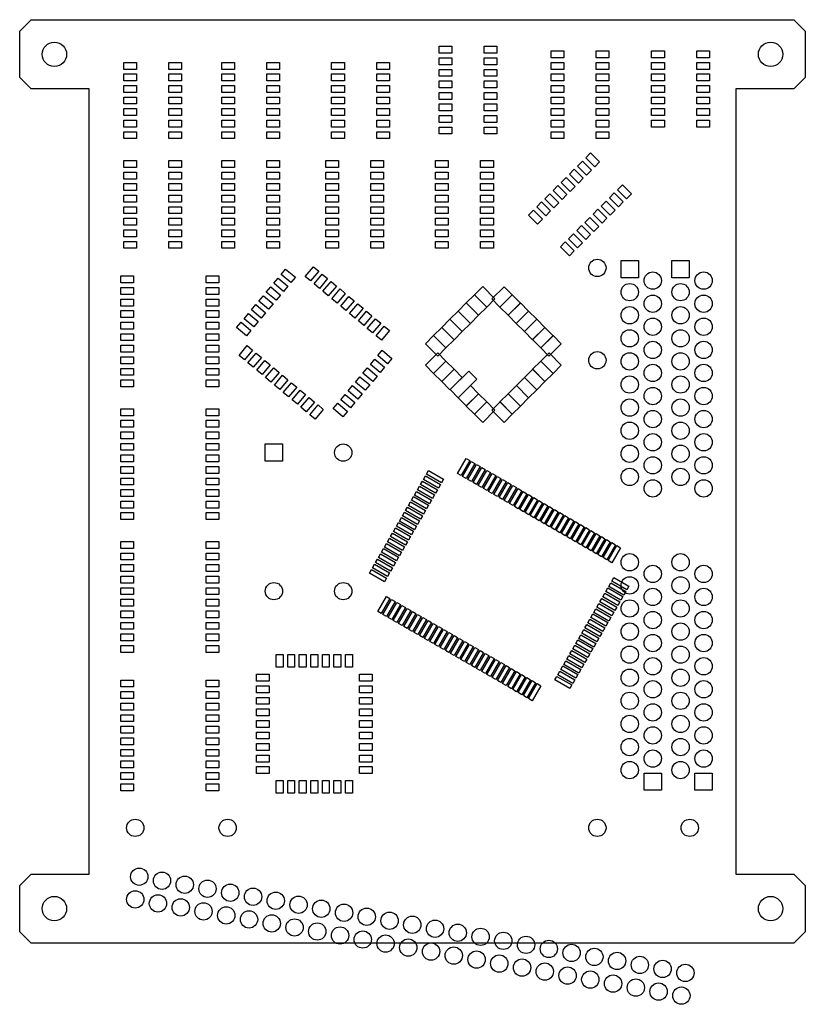
# Model space of a CAD drawing. Extents: x -150 to 3250, y -414 to 3850.
import ezdxf

# ---------------------------------------------------------------- set-up
doc = ezdxf.new("R2010")
doc.units = 0
doc.layers.add('SOLDER', color=2, linetype='CONTINUOUS')

msp = doc.modelspace()

# ---------------------------------------------------------------- linework, layer by layer
at = {"layer": 'SOLDER'}
for points in [[(-150, -100), (-150, 100), (-100, 150), (150, 150), (150, 3550), (-100, 3550), (-150, 3600), (-150, 3800), (-100, 3850), (3200, 3850), (3250, 3800), (3250, 3600), (3200, 3550), (2950, 3550), (2950, 150), (3200, 150), (3250, 100), (3250, -100), (3200, -150), (-100, -150)], [(1665, 3705), (1665, 3735), (1720, 3735), (1720, 3705)], [(1860, 3705), (1860, 3735), (1915, 3735), (1915, 3705)], [(2150, 3685), (2150, 3715), (2205, 3715), (2205, 3685)], [(2345, 3685), (2345, 3715), (2400, 3715), (2400, 3685)], [(2585, 3685), (2585, 3715), (2640, 3715), (2640, 3685)], [(2780, 3685), (2780, 3715), (2835, 3715), (2835, 3685)], [(1665, 3655), (1665, 3685), (1720, 3685), (1720, 3655)], [(1860, 3655), (1860, 3685), (1915, 3685), (1915, 3655)], [(300, 3635), (300, 3665), (355, 3665), (355, 3635)], [(495, 3635), (495, 3665), (550, 3665), (550, 3635)], [(780, 3665), (780, 3635), (725, 3635), (725, 3665)], [(975, 3665), (975, 3635), (920, 3635), (920, 3665)], [(1255, 3665), (1255, 3635), (1200, 3635), (1200, 3665)], [(1450, 3665), (1450, 3635), (1395, 3635), (1395, 3665)], [(1665, 3605), (1665, 3635), (1720, 3635), (1720, 3605)], [(1860, 3605), (1860, 3635), (1915, 3635), (1915, 3605)], [(2150, 3635), (2150, 3665), (2205, 3665), (2205, 3635)], [(2345, 3635), (2345, 3665), (2400, 3665), (2400, 3635)], [(2585, 3635), (2585, 3665), (2640, 3665), (2640, 3635)], [(2780, 3635), (2780, 3665), (2835, 3665), (2835, 3635)], [(300, 3585), (300, 3615), (355, 3615), (355, 3585)], [(495, 3585), (495, 3615), (550, 3615), (550, 3585)], [(780, 3615), (780, 3585), (725, 3585), (725, 3615)], [(975, 3615), (975, 3585), (920, 3585), (920, 3615)], [(1255, 3615), (1255, 3585), (1200, 3585), (1200, 3615)], [(1450, 3615), (1450, 3585), (1395, 3585), (1395, 3615)], [(1665, 3555), (1665, 3585), (1720, 3585), (1720, 3555)], [(1860, 3555), (1860, 3585), (1915, 3585), (1915, 3555)], [(2150, 3585), (2150, 3615), (2205, 3615), (2205, 3585)], [(2345, 3585), (2345, 3615), (2400, 3615), (2400, 3585)], [(2585, 3585), (2585, 3615), (2640, 3615), (2640, 3585)], [(2780, 3585), (2780, 3615), (2835, 3615), (2835, 3585)], [(300, 3535), (300, 3565), (355, 3565), (355, 3535)], [(495, 3535), (495, 3565), (550, 3565), (550, 3535)], [(780, 3565), (780, 3535), (725, 3535), (725, 3565)], [(975, 3565), (975, 3535), (920, 3535), (920, 3565)], [(1255, 3565), (1255, 3535), (1200, 3535), (1200, 3565)], [(1450, 3565), (1450, 3535), (1395, 3535), (1395, 3565)], [(2150, 3535), (2150, 3565), (2205, 3565), (2205, 3535)], [(2345, 3535), (2345, 3565), (2400, 3565), (2400, 3535)], [(2585, 3535), (2585, 3565), (2640, 3565), (2640, 3535)], [(2780, 3535), (2780, 3565), (2835, 3565), (2835, 3535)], [(300, 3485), (300, 3515), (355, 3515), (355, 3485)], [(495, 3485), (495, 3515), (550, 3515), (550, 3485)], [(780, 3515), (780, 3485), (725, 3485), (725, 3515)], [(975, 3515), (975, 3485), (920, 3485), (920, 3515)], [(1255, 3515), (1255, 3485), (1200, 3485), (1200, 3515)], [(1450, 3515), (1450, 3485), (1395, 3485), (1395, 3515)], [(1665, 3505), (1665, 3535), (1720, 3535), (1720, 3505)], [(1860, 3505), (1860, 3535), (1915, 3535), (1915, 3505)], [(2150, 3485), (2150, 3515), (2205, 3515), (2205, 3485)], [(2345, 3485), (2345, 3515), (2400, 3515), (2400, 3485)], [(2585, 3485), (2585, 3515), (2640, 3515), (2640, 3485)], [(2780, 3485), (2780, 3515), (2835, 3515), (2835, 3485)], [(300, 3435), (300, 3465), (355, 3465), (355, 3435)], [(495, 3435), (495, 3465), (550, 3465), (550, 3435)], [(780, 3465), (780, 3435), (725, 3435), (725, 3465)], [(975, 3465), (975, 3435), (920, 3435), (920, 3465)], [(1255, 3465), (1255, 3435), (1200, 3435), (1200, 3465)], [(1450, 3465), (1450, 3435), (1395, 3435), (1395, 3465)], [(1665, 3455), (1665, 3485), (1720, 3485), (1720, 3455)], [(1860, 3455), (1860, 3485), (1915, 3485), (1915, 3455)], [(2150, 3435), (2150, 3465), (2205, 3465), (2205, 3435)], [(2345, 3435), (2345, 3465), (2400, 3465), (2400, 3435)], [(2585, 3435), (2585, 3465), (2640, 3465), (2640, 3435)], [(2780, 3435), (2780, 3465), (2835, 3465), (2835, 3435)], [(300, 3385), (300, 3415), (355, 3415), (355, 3385)], [(495, 3385), (495, 3415), (550, 3415), (550, 3385)], [(780, 3415), (780, 3385), (725, 3385), (725, 3415)], [(975, 3415), (975, 3385), (920, 3385), (920, 3415)], [(1255, 3415), (1255, 3385), (1200, 3385), (1200, 3415)], [(1450, 3415), (1450, 3385), (1395, 3385), (1395, 3415)], [(1665, 3405), (1665, 3435), (1720, 3435), (1720, 3405)], [(1860, 3405), (1860, 3435), (1915, 3435), (1915, 3405)], [(2150, 3385), (2150, 3415), (2205, 3415), (2205, 3385)], [(2345, 3385), (2345, 3415), (2400, 3415), (2400, 3385)], [(2585, 3385), (2585, 3415), (2640, 3415), (2640, 3385)], [(2780, 3385), (2780, 3415), (2835, 3415), (2835, 3385)], [(1665, 3355), (1665, 3385), (1720, 3385), (1720, 3355)], [(1860, 3355), (1860, 3385), (1915, 3385), (1915, 3355)], [(300, 3335), (300, 3365), (355, 3365), (355, 3335)], [(495, 3335), (495, 3365), (550, 3365), (550, 3335)], [(780, 3365), (780, 3335), (725, 3335), (725, 3365)], [(975, 3365), (975, 3335), (920, 3335), (920, 3365)], [(1255, 3365), (1255, 3335), (1200, 3335), (1200, 3365)], [(1450, 3365), (1450, 3335), (1395, 3335), (1395, 3365)], [(2150, 3335), (2150, 3365), (2205, 3365), (2205, 3335)], [(2345, 3335), (2345, 3365), (2400, 3365), (2400, 3335)], [(2299.747962, 3251.528835), (2320.961165, 3272.742038), (2359.852038, 3233.851165), (2338.638835, 3212.637962)], [(355, 3240), (355, 3210), (300, 3210), (300, 3240)], [(550, 3240), (550, 3210), (495, 3210), (495, 3240)], [(725, 3210), (725, 3240), (780, 3240), (780, 3210)], [(920, 3210), (920, 3240), (975, 3240), (975, 3210)], [(1175, 3210), (1175, 3240), (1230, 3240), (1230, 3210)], [(1370, 3210), (1370, 3240), (1425, 3240), (1425, 3210)], [(1650, 3210), (1650, 3240), (1705, 3240), (1705, 3210)], [(1845, 3210), (1845, 3240), (1900, 3240), (1900, 3210)], [(2229.037962, 3180.818835), (2250.251165, 3202.032038), (2289.142038, 3163.141165), (2267.928835, 3141.927962)], [(2264.397962, 3216.168835), (2285.611165, 3237.382038), (2324.502038, 3198.491165), (2303.288835, 3177.277962)], [(355, 3190), (355, 3160), (300, 3160), (300, 3190)], [(550, 3190), (550, 3160), (495, 3160), (495, 3190)], [(725, 3160), (725, 3190), (780, 3190), (780, 3160)], [(920, 3160), (920, 3190), (975, 3190), (975, 3160)], [(1175, 3160), (1175, 3190), (1230, 3190), (1230, 3160)], [(1370, 3160), (1370, 3190), (1425, 3190), (1425, 3160)], [(1650, 3160), (1650, 3190), (1705, 3190), (1705, 3160)], [(1845, 3160), (1845, 3190), (1900, 3190), (1900, 3160)], [(2193.677962, 3145.458835), (2214.891165, 3166.672038), (2253.782038, 3127.781165), (2232.568835, 3106.567962)], [(355, 3140), (355, 3110), (300, 3110), (300, 3140)], [(550, 3140), (550, 3110), (495, 3110), (495, 3140)], [(725, 3110), (725, 3140), (780, 3140), (780, 3110)], [(920, 3110), (920, 3140), (975, 3140), (975, 3110)], [(1175, 3110), (1175, 3140), (1230, 3140), (1230, 3110)], [(1370, 3110), (1370, 3140), (1425, 3140), (1425, 3110)], [(1650, 3110), (1650, 3140), (1705, 3140), (1705, 3110)], [(1845, 3110), (1845, 3140), (1900, 3140), (1900, 3110)], [(2158.327962, 3110.108835), (2179.541165, 3131.322038), (2218.432038, 3092.431165), (2197.218835, 3071.217962)], [(2437.637962, 3113.638835), (2458.851165, 3134.852038), (2497.742038, 3095.961165), (2476.528835, 3074.747962)], [(355, 3090), (355, 3060), (300, 3060), (300, 3090)], [(550, 3090), (550, 3060), (495, 3060), (495, 3090)], [(725, 3060), (725, 3090), (780, 3090), (780, 3060)], [(920, 3060), (920, 3090), (975, 3090), (975, 3060)], [(1175, 3060), (1175, 3090), (1230, 3090), (1230, 3060)], [(1370, 3060), (1370, 3090), (1425, 3090), (1425, 3060)], [(1650, 3060), (1650, 3090), (1705, 3090), (1705, 3060)], [(1845, 3060), (1845, 3090), (1900, 3090), (1900, 3060)], [(2122.967962, 3074.748835), (2144.181165, 3095.962038), (2183.072038, 3057.071165), (2161.858835, 3035.857962)], [(2402.277962, 3078.288835), (2423.491165, 3099.502038), (2462.382038, 3060.611165), (2441.168835, 3039.397962)], [(355, 3040), (355, 3010), (300, 3010), (300, 3040)], [(550, 3040), (550, 3010), (495, 3010), (495, 3040)], [(725, 3010), (725, 3040), (780, 3040), (780, 3010)], [(920, 3010), (920, 3040), (975, 3040), (975, 3010)], [(1175, 3010), (1175, 3040), (1230, 3040), (1230, 3010)], [(1370, 3010), (1370, 3040), (1425, 3040), (1425, 3010)], [(1650, 3010), (1650, 3040), (1705, 3040), (1705, 3010)], [(1845, 3010), (1845, 3040), (1900, 3040), (1900, 3010)], [(2087.617962, 3039.388835), (2108.831165, 3060.602038), (2147.722038, 3021.711165), (2126.508835, 3000.497962)], [(2331.567962, 3007.568835), (2352.781165, 3028.782038), (2391.672038, 2989.891165), (2370.458835, 2968.677962)], [(2366.927962, 3042.928835), (2388.141165, 3064.142038), (2427.032038, 3025.251165), (2405.818835, 3004.037962)], [(355, 2990), (355, 2960), (300, 2960), (300, 2990)], [(550, 2990), (550, 2960), (495, 2960), (495, 2990)], [(725, 2960), (725, 2990), (780, 2990), (780, 2960)], [(920, 2960), (920, 2990), (975, 2990), (975, 2960)], [(1175, 2960), (1175, 2990), (1230, 2990), (1230, 2960)], [(1370, 2960), (1370, 2990), (1425, 2990), (1425, 2960)], [(1650, 2960), (1650, 2990), (1705, 2990), (1705, 2960)], [(1845, 2960), (1845, 2990), (1900, 2990), (1900, 2960)], [(2052.257962, 3004.038835), (2073.471165, 3025.252038), (2112.362038, 2986.361165), (2091.148835, 2965.147962)], [(2296.217962, 2972.218835), (2317.431165, 2993.432038), (2356.322038, 2954.541165), (2335.108835, 2933.327962)], [(2260.857962, 2936.858835), (2282.071165, 2958.072038), (2320.962038, 2919.181165), (2299.748835, 2897.967962)], [(355, 2940), (355, 2910), (300, 2910), (300, 2940)], [(550, 2940), (550, 2910), (495, 2910), (495, 2940)], [(725, 2910), (725, 2940), (780, 2940), (780, 2910)], [(920, 2910), (920, 2940), (975, 2940), (975, 2910)], [(1175, 2910), (1175, 2940), (1230, 2940), (1230, 2910)], [(1370, 2910), (1370, 2940), (1425, 2940), (1425, 2910)], [(1650, 2910), (1650, 2940), (1705, 2940), (1705, 2910)], [(1845, 2910), (1845, 2940), (1900, 2940), (1900, 2910)], [(2225.497962, 2901.508835), (2246.711165, 2922.722038), (2285.602038, 2883.831165), (2264.388835, 2862.617962)], [(355, 2890), (355, 2860), (300, 2860), (300, 2890)], [(550, 2890), (550, 2860), (495, 2860), (495, 2890)], [(725, 2860), (725, 2890), (780, 2890), (780, 2860)], [(920, 2860), (920, 2890), (975, 2890), (975, 2860)], [(1175, 2860), (1175, 2890), (1230, 2890), (1230, 2860)], [(1370, 2860), (1370, 2890), (1425, 2890), (1425, 2860)], [(1650, 2860), (1650, 2890), (1705, 2890), (1705, 2860)], [(1845, 2860), (1845, 2890), (1900, 2890), (1900, 2860)], [(2190.147962, 2866.148835), (2211.361165, 2887.362038), (2250.252038, 2848.471165), (2229.038835, 2827.257962)], [(1144.297326, 2760.814408), (1108.944007, 2718.681964), (1085.962674, 2737.965592), (1121.315993, 2780.098036)], [(2452.5, 2732.5), (2452.5, 2807.5), (2527.5, 2807.5), (2527.5, 2732.5)], [(2672.5, 2732.5), (2672.5, 2807.5), (2747.5, 2807.5), (2747.5, 2732.5)], [(287.5, 2710), (287.5, 2740), (342.5, 2740), (342.5, 2710)], [(657.5, 2710), (657.5, 2740), (712.5, 2740), (712.5, 2710)], [(968.725592, 2731.257326), (1010.858036, 2695.904007), (991.574408, 2672.922674), (949.441964, 2708.275993)], [(1000.865592, 2769.557326), (1042.998036, 2734.204007), (1023.714408, 2711.222674), (981.581964, 2746.575993)], [(1182.597326, 2728.674408), (1147.244007, 2686.541964), (1124.262674, 2705.825592), (1159.615993, 2747.958036)], [(287.5, 2660), (287.5, 2690), (342.5, 2690), (342.5, 2660)], [(657.5, 2660), (657.5, 2690), (712.5, 2690), (712.5, 2660)], [(936.585592, 2692.947326), (978.718036, 2657.594007), (959.434408, 2634.612674), (917.301964, 2669.965993)], [(1220.907326, 2696.534408), (1185.554007, 2654.401964), (1162.572674, 2673.685592), (1197.925993, 2715.818036)], [(1871.358835, 2605.415826), (1818.325826, 2658.448835), (1853.681165, 2693.804174), (1906.714174, 2640.771165)], [(1893.2376, 2641.015812), (1946.563211, 2693.754595), (1981.7224, 2658.204188), (1928.396789, 2605.465405)], [(904.445592, 2654.647326), (946.578036, 2619.294007), (927.294408, 2596.312674), (885.161964, 2631.665993)], [(1259.207326, 2664.394408), (1223.854007, 2622.261964), (1200.872674, 2641.545592), (1236.225993, 2683.678036)], [(1297.507326, 2632.254408), (1262.154007, 2590.121964), (1239.172674, 2609.405592), (1274.525993, 2651.538036)], [(1836.008835, 2570.055826), (1782.975826, 2623.088835), (1818.331165, 2658.444174), (1871.364174, 2605.411165)], [(1928.5876, 2605.655812), (1981.913211, 2658.394595), (2017.0724, 2622.844188), (1963.746789, 2570.105405)], [(287.5, 2610), (287.5, 2640), (342.5, 2640), (342.5, 2610)], [(657.5, 2610), (657.5, 2640), (712.5, 2640), (712.5, 2610)], [(872.305592, 2616.347326), (914.438036, 2580.994007), (895.154408, 2558.012674), (853.021964, 2593.365993)], [(1335.807326, 2600.114408), (1300.454007, 2557.981964), (1277.472674, 2577.265592), (1312.825993, 2619.398036)], [(1800.648835, 2534.705826), (1747.615826, 2587.738835), (1782.971165, 2623.094174), (1836.004174, 2570.061165)], [(2052.384174, 2587.738835), (1999.351165, 2534.705826), (1963.995826, 2570.061165), (2017.028835, 2623.094174)], [(287.5, 2560), (287.5, 2590), (342.5, 2590), (342.5, 2560)], [(657.5, 2560), (657.5, 2590), (712.5, 2590), (712.5, 2560)], [(863.014408, 2519.712674), (820.881964, 2555.065993), (840.165592, 2578.047326), (882.298036, 2542.694007)], [(1315.782674, 2545.125592), (1351.135993, 2587.258036), (1374.117326, 2567.974408), (1338.764007, 2525.841964)], [(1765.298835, 2499.345826), (1712.265826, 2552.378835), (1747.621165, 2587.734174), (1800.654174, 2534.701165)], [(2087.734174, 2552.378835), (2034.701165, 2499.345826), (1999.345826, 2534.701165), (2052.378835, 2587.734174)], [(287.5, 2510), (287.5, 2540), (342.5, 2540), (342.5, 2510)], [(657.5, 2510), (657.5, 2540), (712.5, 2540), (712.5, 2510)], [(830.874408, 2481.402674), (788.741964, 2516.755993), (808.025592, 2539.737326), (850.158036, 2504.384007)], [(1354.082674, 2512.985592), (1389.435993, 2555.118036), (1412.417326, 2535.834408), (1377.064007, 2493.701964)], [(1392.382674, 2480.845592), (1427.735993, 2522.978036), (1450.717326, 2503.694408), (1415.364007, 2461.561964)], [(1694.588835, 2428.635826), (1641.555826, 2481.668835), (1676.911165, 2517.024174), (1729.944174, 2463.991165)], [(1729.938835, 2463.995826), (1676.905826, 2517.028835), (1712.261165, 2552.384174), (1765.294174, 2499.351165)], [(2123.1424, 2516.784188), (2069.816789, 2464.045405), (2034.6576, 2499.595812), (2087.983211, 2552.334595)], [(2070.0076, 2464.235812), (2123.333211, 2516.974595), (2158.4924, 2481.424188), (2105.166789, 2428.685405)], [(287.5, 2460), (287.5, 2490), (342.5, 2490), (342.5, 2460)], [(657.5, 2460), (657.5, 2490), (712.5, 2490), (712.5, 2460)], [(1641.551165, 2481.674174), (1694.584174, 2428.641165), (1659.228835, 2393.285826), (1606.195826, 2446.318835)], [(2105.3676, 2428.885812), (2158.693211, 2481.624595), (2193.8524, 2446.074188), (2140.526789, 2393.335405)], [(287.5, 2410), (287.5, 2440), (342.5, 2440), (342.5, 2410)], [(657.5, 2410), (657.5, 2440), (712.5, 2440), (712.5, 2410)], [(857.617326, 2419.154408), (822.264007, 2377.021964), (799.282674, 2396.305592), (834.635993, 2438.438036)], [(287.5, 2360), (287.5, 2390), (342.5, 2390), (342.5, 2360)], [(657.5, 2360), (657.5, 2390), (712.5, 2390), (712.5, 2360)], [(895.917326, 2387.014408), (860.564007, 2344.881964), (837.582674, 2364.165592), (872.935993, 2406.298036)], [(1419.125592, 2418.597326), (1461.258036, 2383.244007), (1441.974408, 2360.262674), (1399.841964, 2395.615993)], [(1694.584174, 2371.358835), (1641.551165, 2318.325826), (1606.195826, 2353.681165), (1659.228835, 2406.714174)], [(2158.448835, 2318.325826), (2105.415826, 2371.358835), (2140.771165, 2406.714174), (2193.804174, 2353.681165)], [(934.217326, 2354.874408), (898.864007, 2312.741964), (875.882674, 2332.025592), (911.235993, 2374.158036)], [(1386.985592, 2380.287326), (1429.118036, 2344.934007), (1409.834408, 2321.952674), (1367.701964, 2357.305993)], [(1729.944174, 2336.008835), (1676.911165, 2282.975826), (1641.555826, 2318.331165), (1694.588835, 2371.364174)], [(2105.411165, 2371.364174), (2158.444174, 2318.331165), (2123.088835, 2282.975826), (2070.055826, 2336.008835)], [(287.5, 2310), (287.5, 2340), (342.5, 2340), (342.5, 2310)], [(657.5, 2310), (657.5, 2340), (712.5, 2340), (712.5, 2310)], [(972.527326, 2322.734408), (937.174007, 2280.601964), (914.192674, 2299.885592), (949.545993, 2342.018036)], [(1010.827326, 2290.594408), (975.474007, 2248.461964), (952.492674, 2267.745592), (987.845993, 2309.878036)], [(1322.705592, 2303.687326), (1364.838036, 2268.334007), (1345.554408, 2245.352674), (1303.421964, 2280.705993)], [(1354.845592, 2341.987326), (1396.978036, 2306.634007), (1377.694408, 2283.652674), (1335.561964, 2319.005993)], [(1765.294174, 2300.648835), (1712.261165, 2247.615826), (1676.905826, 2282.971165), (1729.938835, 2336.004174)], [(1828.707059, 2292.906271), (1747.65213, 2212.743321), (1712.492941, 2248.293729), (1793.54787, 2328.456679)], [(2087.494188, 2247.5676), (2034.755405, 2300.893211), (2070.305812, 2336.0524), (2123.044595, 2282.726789)], [(287.5, 2260), (287.5, 2290), (342.5, 2290), (342.5, 2260)], [(657.5, 2260), (657.5, 2290), (712.5, 2290), (712.5, 2260)], [(1049.127326, 2258.454408), (1013.774007, 2216.321964), (990.792674, 2235.605592), (1026.145993, 2277.738036)], [(1290.565592, 2265.387326), (1332.698036, 2230.034007), (1313.414408, 2207.052674), (1271.281964, 2242.405993)], [(1836.0524, 2229.694188), (1782.726789, 2176.955405), (1747.5676, 2212.505812), (1800.893211, 2265.244595)], [(1999.595812, 2265.3424), (2052.334595, 2212.016789), (2016.784188, 2176.8576), (1964.045405, 2230.183211)], [(2034.945812, 2300.7024), (2087.684595, 2247.376789), (2052.134188, 2212.2176), (1999.395405, 2265.543211)], [(1087.427326, 2226.314408), (1052.074007, 2184.181964), (1029.092674, 2203.465592), (1064.445993, 2245.598036)], [(1258.425592, 2227.077326), (1300.558036, 2191.724007), (1281.274408, 2168.742674), (1239.141964, 2204.095993)], [(1782.975826, 2176.911165), (1836.008835, 2229.944174), (1871.364174, 2194.588835), (1818.331165, 2141.555826)], [(1964.235812, 2229.9924), (2016.974595, 2176.666789), (1981.424188, 2141.5076), (1928.685405, 2194.833211)], [(1125.737326, 2194.174408), (1090.384007, 2152.041964), (1067.402674, 2171.325592), (1102.755993, 2213.458036)], [(1164.037326, 2162.034408), (1128.684007, 2119.901964), (1105.702674, 2139.185592), (1141.055993, 2181.318036)], [(1226.285592, 2188.777326), (1268.418036, 2153.424007), (1249.134408, 2130.442674), (1207.001964, 2165.795993)], [(1906.714174, 2159.228835), (1853.681165, 2106.195826), (1818.325826, 2141.551165), (1871.358835, 2194.584174)], [(1928.885812, 2194.6324), (1981.624595, 2141.306789), (1946.074188, 2106.1476), (1893.335405, 2159.473211)], [(287.5, 2135), (287.5, 2165), (342.5, 2165), (342.5, 2135)], [(657.5, 2135), (657.5, 2165), (712.5, 2165), (712.5, 2135)], [(287.5, 2085), (287.5, 2115), (342.5, 2115), (342.5, 2085)], [(657.5, 2085), (657.5, 2115), (712.5, 2115), (712.5, 2085)], [(287.5, 2035), (287.5, 2065), (342.5, 2065), (342.5, 2035)], [(657.5, 2035), (657.5, 2065), (712.5, 2065), (712.5, 2035)], [(287.5, 1985), (287.5, 2015), (342.5, 2015), (342.5, 1985)], [(657.5, 1985), (657.5, 2015), (712.5, 2015), (712.5, 1985)], [(912.5, 1937.5), (912.5, 2012.5), (987.5, 2012.5), (987.5, 1937.5)], [(287.5, 1935), (287.5, 1965), (342.5, 1965), (342.5, 1935)], [(657.5, 1935), (657.5, 1965), (712.5, 1965), (712.5, 1935)], [(1781.965771, 1949.255953), (1797.554229, 1940.255953), (1760.054229, 1875.304047), (1744.465771, 1884.304047)], [(1804.485771, 1936.255953), (1820.074229, 1927.255953), (1782.574229, 1862.304047), (1766.985771, 1871.304047)], [(1826.995771, 1923.255953), (1842.584229, 1914.255953), (1805.084229, 1849.304047), (1789.495771, 1858.304047)], [(287.5, 1885), (287.5, 1915), (342.5, 1915), (342.5, 1885)], [(657.5, 1885), (657.5, 1915), (712.5, 1915), (712.5, 1885)], [(1684.505953, 1859.454229), (1675.505953, 1843.865771), (1610.554047, 1881.365771), (1619.554047, 1896.954229)], [(1849.515771, 1910.255953), (1865.104229, 1901.255953), (1827.604229, 1836.304047), (1812.015771, 1845.304047)], [(1872.035771, 1897.255953), (1887.624229, 1888.255953), (1850.124229, 1823.304047), (1834.535771, 1832.304047)], [(1894.545771, 1884.255953), (1910.134229, 1875.255953), (1872.634229, 1810.304047), (1857.045771, 1819.304047)], [(287.5, 1835), (287.5, 1865), (342.5, 1865), (342.5, 1835)], [(657.5, 1835), (657.5, 1865), (712.5, 1865), (712.5, 1835)], [(1658.505953, 1814.414229), (1649.505953, 1798.825771), (1584.554047, 1836.325771), (1593.554047, 1851.914229)], [(1671.505953, 1836.934229), (1662.505953, 1821.345771), (1597.554047, 1858.845771), (1606.554047, 1874.434229)], [(1917.065771, 1871.255953), (1932.654229, 1862.255953), (1895.154229, 1797.304047), (1879.565771, 1806.304047)], [(1939.585771, 1858.255953), (1955.174229, 1849.255953), (1917.674229, 1784.304047), (1902.085771, 1793.304047)], [(1962.095771, 1845.255953), (1977.684229, 1836.255953), (1940.184229, 1771.304047), (1924.595771, 1780.304047)], [(287.5, 1785), (287.5, 1815), (342.5, 1815), (342.5, 1785)], [(657.5, 1785), (657.5, 1815), (712.5, 1815), (712.5, 1785)], [(1632.505953, 1769.384229), (1623.505953, 1753.795771), (1558.554047, 1791.295771), (1567.554047, 1806.884229)], [(1645.505953, 1791.904229), (1636.505953, 1776.315771), (1571.554047, 1813.815771), (1580.554047, 1829.404229)], [(1984.615771, 1832.255953), (2000.204229, 1823.255953), (1962.704229, 1758.304047), (1947.115771, 1767.304047)], [(2007.135771, 1819.255953), (2022.724229, 1810.255953), (1985.224229, 1745.304047), (1969.635771, 1754.304047)], [(2029.645771, 1806.255953), (2045.234229, 1797.255953), (2007.734229, 1732.304047), (1992.145771, 1741.304047)], [(2052.165771, 1793.255953), (2067.754229, 1784.255953), (2030.254229, 1719.304047), (2014.665771, 1728.304047)], [(287.5, 1735), (287.5, 1765), (342.5, 1765), (342.5, 1735)], [(657.5, 1735), (657.5, 1765), (712.5, 1765), (712.5, 1735)], [(1606.505953, 1724.354229), (1597.505953, 1708.765771), (1532.554047, 1746.265771), (1541.554047, 1761.854229)], [(1619.505953, 1746.864229), (1610.505953, 1731.275771), (1545.554047, 1768.775771), (1554.554047, 1784.364229)], [(2074.685771, 1780.255953), (2090.274229, 1771.255953), (2052.774229, 1706.304047), (2037.185771, 1715.304047)], [(2097.195771, 1767.255953), (2112.784229, 1758.255953), (2075.284229, 1693.304047), (2059.695771, 1702.304047)], [(2119.715771, 1754.255953), (2135.304229, 1745.255953), (2097.804229, 1680.304047), (2082.215771, 1689.304047)], [(287.5, 1685), (287.5, 1715), (342.5, 1715), (342.5, 1685)], [(657.5, 1685), (657.5, 1715), (712.5, 1715), (712.5, 1685)], [(1580.505953, 1679.314229), (1571.505953, 1663.725771), (1506.554047, 1701.225771), (1515.554047, 1716.814229)], [(1593.505953, 1701.834229), (1584.505953, 1686.245771), (1519.554047, 1723.745771), (1528.554047, 1739.334229)], [(2142.225771, 1741.255953), (2157.814229, 1732.255953), (2120.314229, 1667.304047), (2104.725771, 1676.304047)], [(2164.745771, 1728.255953), (2180.334229, 1719.255953), (2142.834229, 1654.304047), (2127.245771, 1663.304047)], [(2187.265771, 1715.255953), (2202.854229, 1706.255953), (2165.354229, 1641.304047), (2149.765771, 1650.304047)], [(1554.505953, 1634.284229), (1545.505953, 1618.695771), (1480.554047, 1656.195771), (1489.554047, 1671.784229)], [(1567.505953, 1656.804229), (1558.505953, 1641.215771), (1493.554047, 1678.715771), (1502.554047, 1694.304229)], [(2209.775771, 1702.255953), (2225.364229, 1693.255953), (2187.864229, 1628.304047), (2172.275771, 1637.304047)], [(2232.295771, 1689.255953), (2247.884229, 1680.255953), (2210.384229, 1615.304047), (2194.795771, 1624.304047)], [(2254.815771, 1676.255953), (2270.404229, 1667.255953), (2232.904229, 1602.304047), (2217.315771, 1611.304047)], [(2277.325771, 1663.255953), (2292.914229, 1654.255953), (2255.414229, 1589.304047), (2239.825771, 1598.304047)], [(1528.505953, 1589.254229), (1519.505953, 1573.665771), (1454.554047, 1611.165771), (1463.554047, 1626.754229)], [(1541.505953, 1611.774229), (1532.505953, 1596.185771), (1467.554047, 1633.685771), (1476.554047, 1649.274229)], [(2299.845771, 1650.255953), (2315.434229, 1641.255953), (2277.934229, 1576.304047), (2262.345771, 1585.304047)], [(2322.365771, 1637.255953), (2337.954229, 1628.255953), (2300.454229, 1563.304047), (2284.865771, 1572.304047)], [(2344.875771, 1624.255953), (2360.464229, 1615.255953), (2322.964229, 1550.304047), (2307.375771, 1559.304047)], [(342.5, 1590), (342.5, 1560), (287.5, 1560), (287.5, 1590)], [(712.5, 1590), (712.5, 1560), (657.5, 1560), (657.5, 1590)], [(1502.505953, 1544.224229), (1493.505953, 1528.635771), (1428.554047, 1566.135771), (1437.554047, 1581.724229)], [(1515.505953, 1566.734229), (1506.505953, 1551.145771), (1441.554047, 1588.645771), (1450.554047, 1604.234229)], [(2367.395771, 1611.255953), (2382.984229, 1602.255953), (2345.484229, 1537.304047), (2329.895771, 1546.304047)], [(2389.915771, 1598.255953), (2405.504229, 1589.255953), (2368.004229, 1524.304047), (2352.415771, 1533.304047)], [(2412.425771, 1585.255953), (2428.014229, 1576.255953), (2390.514229, 1511.304047), (2374.925771, 1520.304047)], [(342.5, 1540), (342.5, 1510), (287.5, 1510), (287.5, 1540)], [(712.5, 1540), (712.5, 1510), (657.5, 1510), (657.5, 1540)], [(1476.505953, 1499.184229), (1467.505953, 1483.595771), (1402.554047, 1521.095771), (1411.554047, 1536.684229)], [(1489.505953, 1521.704229), (1480.505953, 1506.115771), (1415.554047, 1543.615771), (1424.554047, 1559.204229)], [(2434.945771, 1572.255953), (2450.534229, 1563.255953), (2413.034229, 1498.304047), (2397.445771, 1507.304047)], [(1463.505953, 1476.674229), (1454.505953, 1461.085771), (1389.554047, 1498.585771), (1398.554047, 1514.174229)], [(342.5, 1490), (342.5, 1460), (287.5, 1460), (287.5, 1490)], [(712.5, 1490), (712.5, 1460), (657.5, 1460), (657.5, 1490)], [(1437.505953, 1431.634229), (1428.505953, 1416.045771), (1363.554047, 1453.545771), (1372.554047, 1469.134229)], [(1450.505953, 1454.154229), (1441.505953, 1438.565771), (1376.554047, 1476.065771), (1385.554047, 1491.654229)], [(342.5, 1440), (342.5, 1410), (287.5, 1410), (287.5, 1440)], [(712.5, 1440), (712.5, 1410), (657.5, 1410), (657.5, 1440)], [(2473.445953, 1373.934229), (2464.445953, 1358.345771), (2399.494047, 1395.845771), (2408.494047, 1411.434229)], [(2486.445953, 1396.454229), (2477.445953, 1380.865771), (2412.494047, 1418.365771), (2421.494047, 1433.954229)], [(342.5, 1390), (342.5, 1360), (287.5, 1360), (287.5, 1390)], [(712.5, 1390), (712.5, 1360), (657.5, 1360), (657.5, 1390)], [(2447.445953, 1328.904229), (2438.445953, 1313.315771), (2373.494047, 1350.815771), (2382.494047, 1366.404229)], [(2460.445953, 1351.414229), (2451.445953, 1335.825771), (2386.494047, 1373.325771), (2395.494047, 1388.914229)], [(342.5, 1340), (342.5, 1310), (287.5, 1310), (287.5, 1340)], [(712.5, 1340), (712.5, 1310), (657.5, 1310), (657.5, 1340)], [(1436.965771, 1351.695953), (1452.554229, 1342.695953), (1415.054229, 1277.744047), (1399.465771, 1286.744047)], [(1459.485771, 1338.695953), (1475.074229, 1329.695953), (1437.574229, 1264.744047), (1421.985771, 1273.744047)], [(1481.995771, 1325.695953), (1497.584229, 1316.695953), (1460.084229, 1251.744047), (1444.495771, 1260.744047)], [(2434.445953, 1306.384229), (2425.445953, 1290.795771), (2360.494047, 1328.295771), (2369.494047, 1343.884229)], [(342.5, 1290), (342.5, 1260), (287.5, 1260), (287.5, 1290)], [(712.5, 1290), (712.5, 1260), (657.5, 1260), (657.5, 1290)], [(1504.515771, 1312.695953), (1520.104229, 1303.695953), (1482.604229, 1238.744047), (1467.015771, 1247.744047)], [(1527.035771, 1299.695953), (1542.624229, 1290.695953), (1505.124229, 1225.744047), (1489.535771, 1234.744047)], [(1549.545771, 1286.695953), (1565.134229, 1277.695953), (1527.634229, 1212.744047), (1512.045771, 1221.744047)], [(2408.445953, 1261.354229), (2399.445953, 1245.765771), (2334.494047, 1283.265771), (2343.494047, 1298.854229)], [(2421.445953, 1283.864229), (2412.445953, 1268.275771), (2347.494047, 1305.775771), (2356.494047, 1321.364229)], [(342.5, 1240), (342.5, 1210), (287.5, 1210), (287.5, 1240)], [(712.5, 1240), (712.5, 1210), (657.5, 1210), (657.5, 1240)], [(1572.065771, 1273.695953), (1587.654229, 1264.695953), (1550.154229, 1199.744047), (1534.565771, 1208.744047)], [(1594.585771, 1260.695953), (1610.174229, 1251.695953), (1572.674229, 1186.744047), (1557.085771, 1195.744047)], [(1617.095771, 1247.695953), (1632.684229, 1238.695953), (1595.184229, 1173.744047), (1579.595771, 1182.744047)], [(2382.445953, 1216.314229), (2373.445953, 1200.725771), (2308.494047, 1238.225771), (2317.494047, 1253.814229)], [(2395.445953, 1238.834229), (2386.445953, 1223.245771), (2321.494047, 1260.745771), (2330.494047, 1276.334229)], [(1639.615771, 1234.695953), (1655.204229, 1225.695953), (1617.704229, 1160.744047), (1602.115771, 1169.744047)], [(1662.135771, 1221.695953), (1677.724229, 1212.695953), (1640.224229, 1147.744047), (1624.635771, 1156.744047)], [(1684.645771, 1208.695953), (1700.234229, 1199.695953), (1662.734229, 1134.744047), (1647.145771, 1143.744047)], [(1707.165771, 1195.695953), (1722.754229, 1186.695953), (1685.254229, 1121.744047), (1669.665771, 1130.744047)], [(2356.445953, 1171.284229), (2347.445953, 1155.695771), (2282.494047, 1193.195771), (2291.494047, 1208.784229)], [(2369.445953, 1193.804229), (2360.445953, 1178.215771), (2295.494047, 1215.715771), (2304.494047, 1231.304229)], [(342.5, 1190), (342.5, 1160), (287.5, 1160), (287.5, 1190)], [(712.5, 1190), (712.5, 1160), (657.5, 1160), (657.5, 1190)], [(1729.685771, 1182.695953), (1745.274229, 1173.695953), (1707.774229, 1108.744047), (1692.185771, 1117.744047)], [(1752.195771, 1169.695953), (1767.784229, 1160.695953), (1730.284229, 1095.744047), (1714.695771, 1104.744047)], [(1774.715771, 1156.695953), (1790.304229, 1147.695953), (1752.804229, 1082.744047), (1737.215771, 1091.744047)], [(2330.445953, 1126.254229), (2321.445953, 1110.665771), (2256.494047, 1148.165771), (2265.494047, 1163.754229)], [(2343.445953, 1148.774229), (2334.445953, 1133.185771), (2269.494047, 1170.685771), (2278.494047, 1186.274229)], [(342.5, 1140), (342.5, 1110), (287.5, 1110), (287.5, 1140)], [(712.5, 1140), (712.5, 1110), (657.5, 1110), (657.5, 1140)], [(1797.225771, 1143.695953), (1812.814229, 1134.695953), (1775.314229, 1069.744047), (1759.725771, 1078.744047)], [(1819.745771, 1130.695953), (1835.334229, 1121.695953), (1797.834229, 1056.744047), (1782.245771, 1065.744047)], [(1842.265771, 1117.695953), (1857.854229, 1108.695953), (1820.354229, 1043.744047), (1804.765771, 1052.744047)], [(2304.445953, 1081.224229), (2295.445953, 1065.635771), (2230.494047, 1103.135771), (2239.494047, 1118.724229)], [(2317.445953, 1103.734229), (2308.445953, 1088.145771), (2243.494047, 1125.645771), (2252.494047, 1141.234229)], [(960, 1045.5), (960, 1100.5), (990, 1100.5), (990, 1045.5)], [(1010, 1045.5), (1010, 1100.5), (1040, 1100.5), (1040, 1045.5)], [(1060, 1045.5), (1060, 1100.5), (1090, 1100.5), (1090, 1045.5)], [(1110, 1045.5), (1110, 1100.5), (1140, 1100.5), (1140, 1045.5)], [(1160, 1045.5), (1160, 1100.5), (1190, 1100.5), (1190, 1045.5)], [(1210, 1045.5), (1210, 1100.5), (1240, 1100.5), (1240, 1045.5)], [(1260, 1045.5), (1260, 1100.5), (1290, 1100.5), (1290, 1045.5)], [(1864.775771, 1104.695953), (1880.364229, 1095.695953), (1842.864229, 1030.744047), (1827.275771, 1039.744047)], [(1887.295771, 1091.695953), (1902.884229, 1082.695953), (1865.384229, 1017.744047), (1849.795771, 1026.744047)], [(1909.815771, 1078.695953), (1925.404229, 1069.695953), (1887.904229, 1004.744047), (1872.315771, 1013.744047)], [(2278.445953, 1036.184229), (2269.445953, 1020.595771), (2204.494047, 1058.095771), (2213.494047, 1073.684229)], [(2291.445953, 1058.704229), (2282.445953, 1043.115771), (2217.494047, 1080.615771), (2226.494047, 1096.204229)], [(1932.325771, 1065.695953), (1947.914229, 1056.695953), (1910.414229, 991.744047), (1894.825771, 1000.744047)], [(1954.845771, 1052.695953), (1970.434229, 1043.695953), (1932.934229, 978.744047), (1917.345771, 987.744047)], [(1977.365771, 1039.695953), (1992.954229, 1030.695953), (1955.454229, 965.744047), (1939.865771, 974.744047)], [(1999.875771, 1026.695953), (2015.464229, 1017.695953), (1977.964229, 952.744047), (1962.375771, 961.744047)], [(2252.445953, 991.154229), (2243.445953, 975.565771), (2178.494047, 1013.065771), (2187.494047, 1028.654229)], [(2265.445953, 1013.674229), (2256.445953, 998.085771), (2191.494047, 1035.585771), (2200.494047, 1051.174229)], [(342.5, 990), (342.5, 960), (287.5, 960), (287.5, 990)], [(712.5, 990), (712.5, 960), (657.5, 960), (657.5, 990)], [(929.5, 985), (874.5, 985), (874.5, 1015), (929.5, 1015)], [(1320.5, 1015), (1375.5, 1015), (1375.5, 985), (1320.5, 985)], [(2022.395771, 1013.695953), (2037.984229, 1004.695953), (2000.484229, 939.744047), (1984.895771, 948.744047)], [(2044.915771, 1000.695953), (2060.504229, 991.695953), (2023.004229, 926.744047), (2007.415771, 935.744047)], [(2067.425771, 987.695953), (2083.014229, 978.695953), (2045.514229, 913.744047), (2029.925771, 922.744047)], [(2239.445953, 968.634229), (2230.445953, 953.045771), (2165.494047, 990.545771), (2174.494047, 1006.134229)], [(342.5, 940), (342.5, 910), (287.5, 910), (287.5, 940)], [(712.5, 940), (712.5, 910), (657.5, 910), (657.5, 940)], [(929.5, 935), (874.5, 935), (874.5, 965), (929.5, 965)], [(1320.5, 965), (1375.5, 965), (1375.5, 935), (1320.5, 935)], [(2089.945771, 974.695953), (2105.534229, 965.695953), (2068.034229, 900.744047), (2052.445771, 909.744047)], [(929.5, 885), (874.5, 885), (874.5, 915), (929.5, 915)], [(1320.5, 915), (1375.5, 915), (1375.5, 885), (1320.5, 885)], [(342.5, 890), (342.5, 860), (287.5, 860), (287.5, 890)], [(712.5, 890), (712.5, 860), (657.5, 860), (657.5, 890)], [(874.5, 865), (929.5, 865), (929.5, 835), (874.5, 835)], [(1320.5, 865), (1375.5, 865), (1375.5, 835), (1320.5, 835)], [(342.5, 840), (342.5, 810), (287.5, 810), (287.5, 840)], [(712.5, 840), (712.5, 810), (657.5, 810), (657.5, 840)], [(874.5, 815), (929.5, 815), (929.5, 785), (874.5, 785)], [(1320.5, 815), (1375.5, 815), (1375.5, 785), (1320.5, 785)], [(342.5, 790), (342.5, 760), (287.5, 760), (287.5, 790)], [(712.5, 790), (712.5, 760), (657.5, 760), (657.5, 790)], [(342.5, 740), (342.5, 710), (287.5, 710), (287.5, 740)], [(712.5, 740), (712.5, 710), (657.5, 710), (657.5, 740)], [(874.5, 765), (929.5, 765), (929.5, 735), (874.5, 735)], [(1320.5, 765), (1375.5, 765), (1375.5, 735), (1320.5, 735)], [(342.5, 690), (342.5, 660), (287.5, 660), (287.5, 690)], [(712.5, 690), (712.5, 660), (657.5, 660), (657.5, 690)], [(874.5, 715), (929.5, 715), (929.5, 685), (874.5, 685)], [(1320.5, 715), (1375.5, 715), (1375.5, 685), (1320.5, 685)], [(342.5, 640), (342.5, 610), (287.5, 610), (287.5, 640)], [(712.5, 640), (712.5, 610), (657.5, 610), (657.5, 640)], [(874.5, 665), (929.5, 665), (929.5, 635), (874.5, 635)], [(1320.5, 665), (1375.5, 665), (1375.5, 635), (1320.5, 635)], [(874.5, 615), (929.5, 615), (929.5, 585), (874.5, 585)], [(1320.5, 615), (1375.5, 615), (1375.5, 585), (1320.5, 585)], [(342.5, 590), (342.5, 560), (287.5, 560), (287.5, 590)], [(712.5, 590), (712.5, 560), (657.5, 560), (657.5, 590)], [(960, 499.5), (960, 554.5), (990, 554.5), (990, 499.5)], [(1010, 499.5), (1010, 554.5), (1040, 554.5), (1040, 499.5)], [(1060, 499.5), (1060, 554.5), (1090, 554.5), (1090, 499.5)], [(1110, 499.5), (1110, 554.5), (1140, 554.5), (1140, 499.5)], [(1160, 499.5), (1160, 554.5), (1190, 554.5), (1190, 499.5)], [(1240, 554.5), (1240, 499.5), (1210, 499.5), (1210, 554.5)], [(1290, 554.5), (1290, 499.5), (1260, 499.5), (1260, 554.5)], [(2627.5, 587.5), (2627.5, 512.5), (2552.5, 512.5), (2552.5, 587.5)], [(2847.5, 587.5), (2847.5, 512.5), (2772.5, 512.5), (2772.5, 587.5)], [(342.5, 540), (342.5, 510), (287.5, 510), (287.5, 540)], [(712.5, 540), (712.5, 510), (657.5, 510), (657.5, 540)]]:
    msp.add_lwpolyline(points, close=True, dxfattribs=at)
for centre, radius in [((0, 3700), 53), ((3100, 3700), 53), ((2350, 2775), 37.5), ((2590, 2720), 37.5), ((2810, 2720), 37.5), ((2490, 2670), 37.5), ((2710, 2670), 37.5), ((2590, 2620), 37.5), ((2810, 2620), 37.5), ((2490, 2570), 37.5), ((2710, 2570), 37.5), ((2590, 2520), 37.5), ((2810, 2520), 37.5), ((2490, 2470), 37.5), ((2710, 2470), 37.5), ((2590, 2420), 37.5), ((2810, 2420), 37.5), ((2350, 2375), 37.5), ((2490, 2370), 37.5), ((2710, 2370), 37.5), ((2590, 2320), 37.5), ((2810, 2320), 37.5), ((2490, 2270), 37.5), ((2710, 2270), 37.5), ((2590, 2220), 37.5), ((2810, 2220), 37.5), ((2490, 2170), 37.5), ((2710, 2170), 37.5), ((2590, 2120), 37.5), ((2810, 2120), 37.5), ((2490, 2070), 37.5), ((2710, 2070), 37.5), ((2590, 2020), 37.5), ((2810, 2020), 37.5), ((1250, 1975), 37.5), ((2490, 1970), 37.5), ((2710, 1970), 37.5), ((2590, 1920), 37.5), ((2810, 1920), 37.5), ((2490, 1870), 37.5), ((2710, 1870), 37.5), ((2590, 1820), 37.5), ((2810, 1820), 37.5), ((2490, 1500), 37.5), ((2710, 1500), 37.5), ((2590, 1450), 37.5), ((2810, 1450), 37.5), ((950, 1375), 37.5), ((1250, 1375), 37.5), ((2490, 1400), 37.5), ((2710, 1400), 37.5), ((2590, 1350), 37.5), ((2810, 1350), 37.5), ((2490, 1300), 37.5), ((2710, 1300), 37.5), ((2590, 1250), 37.5), ((2810, 1250), 37.5), ((2490, 1200), 37.5), ((2710, 1200), 37.5), ((2590, 1150), 37.5), ((2810, 1150), 37.5), ((2490, 1100), 37.5), ((2710, 1100), 37.5), ((2590, 1050), 37.5), ((2810, 1050), 37.5), ((2490, 1000), 37.5), ((2710, 1000), 37.5), ((2590, 950), 37.5), ((2810, 950), 37.5), ((2490, 900), 37.5), ((2710, 900), 37.5), ((2590, 850), 37.5), ((2810, 850), 37.5), ((2490, 800), 37.5), ((2710, 800), 37.5), ((2590, 750), 37.5), ((2810, 750), 37.5), ((2490, 700), 37.5), ((2710, 700), 37.5), ((2590, 650), 37.5), ((2810, 650), 37.5), ((2490, 600), 37.5), ((2710, 600), 37.5), ((350, 350), 37.5), ((750, 350), 37.5), ((2350, 350), 37.5), ((2750, 350), 37.5), ((367.36, 138.48), 37.5), ((465.85, 121.12), 37.5), ((564.33, 103.75), 37.5), ((662.81, 86.39), 37.5), ((761.29, 69.02), 37.5), ((859.77, 51.66), 37.5), ((0, 0), 53), ((350, 40), 37.5), ((448.48, 22.64), 37.5), ((546.96, 5.27), 37.5), ((958.25, 34.29), 37.5), ((1056.73, 16.93), 37.5), ((3100, 0), 53), ((645.44, -12.09), 37.5), ((743.92, -29.46), 37.5), ((1155.21, -0.44), 37.5), ((1253.69, -17.8), 37.5), ((1352.17, -35.17), 37.5), ((842.4, -46.82), 37.5), ((940.88, -64.19), 37.5), ((1450.65, -52.53), 37.5), ((1549.13, -69.9), 37.5), ((1039.37, -81.55), 37.5), ((1137.85, -98.92), 37.5), ((1236.33, -116.28), 37.5), ((1647.61, -87.26), 37.5), ((1746.1, -104.63), 37.5), ((1844.58, -121.99), 37.5), ((1334.81, -133.65), 37.5), ((1433.29, -151.01), 37.5), ((1943.06, -139.36), 37.5), ((2041.54, -156.72), 37.5), ((1531.77, -168.38), 37.5), ((1630.25, -185.74), 37.5), ((1728.73, -203.11), 37.5), ((2140.02, -174.09), 37.5), ((2238.5, -191.45), 37.5), ((1827.21, -220.47), 37.5), ((1925.69, -237.84), 37.5), ((2336.98, -208.82), 37.5), ((2435.46, -226.18), 37.5), ((2533.94, -243.55), 37.5), ((2024.17, -255.2), 37.5), ((2122.65, -272.57), 37.5), ((2221.13, -289.93), 37.5), ((2632.42, -260.91), 37.5), ((2730.9, -278.27), 37.5), ((2319.62, -307.3), 37.5), ((2418.1, -324.66), 37.5), ((2516.58, -342.03), 37.5), ((2615.06, -359.39), 37.5), ((2713.54, -376.76), 37.5)]:
    msp.add_circle(centre, radius, dxfattribs=at)

doc.saveas('drawing.dxf')
